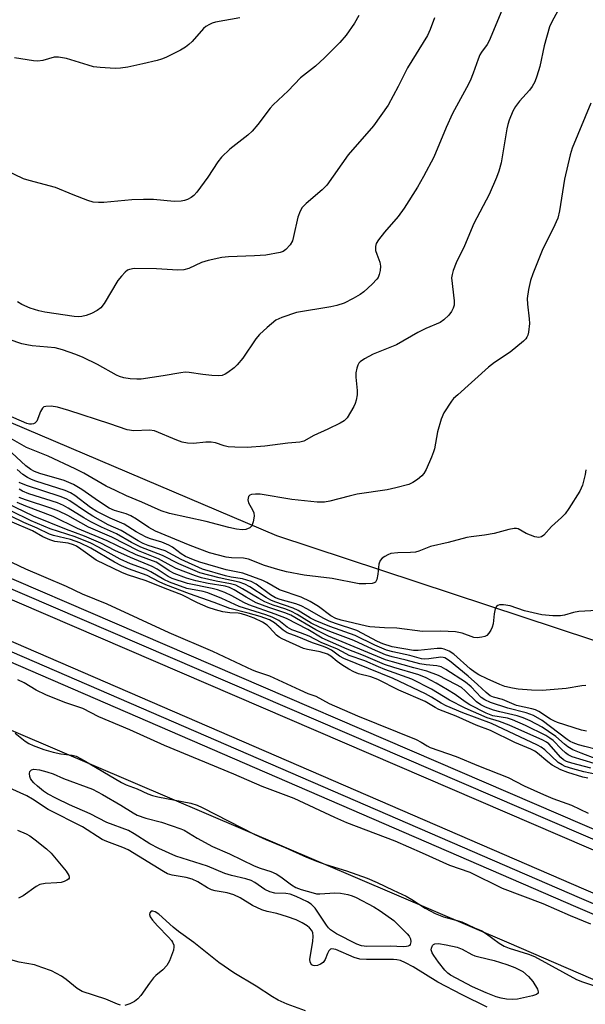
# Model space of a CAD drawing. Units: inches. Extents: x 1213771 to 1219770, y 553456 to 557456.
# Drawn here: x 1215722 to 1215867, y 556433 to 556687 of the extents above; entities that cross this region are included whole.
import ezdxf

# ---------------------------------------------------------------- set-up
doc = ezdxf.new("R2010")
doc.units = ezdxf.units.IN
doc.header["$MEASUREMENT"] = 0
for name, color, linetype in [('NTRL-Trees', 3, 'Continuous'), ('TRANS-Railroad Bed', 1, 'Continuous'), ('TRANS-Railroad Centerline', 1, 'Continuous'), ('Undefined', 1, 'Continuous')]:
    doc.layers.add(name, color=color, linetype=linetype)

msp = doc.modelspace()

# ---------------------------------------------------------------- linework, layer by layer
at = {"layer": 'NTRL-Trees'}
for points in [[(1216031.98, 556473.36), (1215788.13, 556553.87), (1215361.99, 556735.25), (1214951.27, 556940.57), (1214920.23, 556959.95), (1214915.18, 556961.96), (1214897.36, 556974.21), (1214857.5, 556992.77), (1214783.86, 557034.25), (1214770.54, 557041.75), (1214753.67, 557051.25), (1214733.86, 557062.41), (1214536.52, 557173.57)], [(1214581.22, 557073.84), (1214641.72, 557037.8), (1214720.3, 556991.29), (1214827.76, 556928.74), (1214904.74, 556887.04), (1214991.35, 556843.74), (1215077.96, 556805.25), (1215175.79, 556757.13), (1215175.56, 556756.49), (1215264, 556715.43), (1215413.16, 556643.26), (1215539.86, 556582.32), (1215682.6, 556519.77), (1215847.8, 556449.2), (1216051.48, 556360.99)]]:
    msp.add_lwpolyline(points, dxfattribs=at)
at = {"layer": 'TRANS-Railroad Bed'}
for points in [[(1215396.38, 556684.97), (1215626, 556583.26), (1215904.85, 556463.26)], [(1215902.87, 556458.66), (1215624, 556578.68), (1215394.31, 556680.42)], [(1215550.76, 556599.96), (1215866.97, 556463.02), (1216211.54, 556315.78)], [(1216209.57, 556311.18), (1215864.99, 556458.42), (1215548.73, 556595.39)]]:
    msp.add_lwpolyline(points, dxfattribs=at)
at = {"layer": 'TRANS-Railroad Centerline'}
for points in [[(1215903.86, 556460.96), (1215625, 556580.97), (1215395.32, 556682.7), (1215156.99, 556795.81), (1215152.55, 556798.03), (1215148.11, 556800.25), (1215143.66, 556802.48), (1215139.23, 556804.71), (1215134.78, 556806.94), (1215130.35, 556809.17), (1215125.91, 556811.41), (1215121.48, 556813.65), (1215117.05, 556815.89), (1215112.62, 556818.13), (1215108.18, 556820.37), (1215103.76, 556822.62), (1215099.33, 556824.87), (1215094.9, 556827.13), (1215090.48, 556829.38), (1215086.05, 556831.64), (1215081.63, 556833.91), (1215077.21, 556836.17), (1215072.79, 556838.43), (1215068.37, 556840.7)], [(1216210.55, 556313.48), (1215865.98, 556460.72), (1215549.73, 556597.68)]]:
    msp.add_lwpolyline(points, dxfattribs=at)
at = {"layer": 'Undefined'}
for points, elevation in [([(1215809.2, 556687.75), (1215808.1, 556685.75), (1215805.92, 556682.71), (1215804.33, 556680.84), (1215800.37, 556676.89), (1215798.07, 556674.76), (1215794.21, 556671.73), (1215791.07, 556668.34), (1215787.22, 556664.77), (1215786.45, 556663.88), (1215783.26, 556659.71), (1215781.75, 556657.96), (1215780.65, 556657), (1215776.03, 556653.35), (1215773.89, 556651.3), (1215772.96, 556650.14), (1215770.39, 556646.13), (1215767.53, 556642.34), (1215766.75, 556641.46), (1215766.1, 556640.94), (1215765.13, 556640.43), (1215764.34, 556640.16), (1215763.49, 556640.02), (1215761.74, 556639.94), (1215756.43, 556640.39), (1215753.82, 556640.44), (1215750.86, 556640.3), (1215743.62, 556639.61), (1215742.23, 556639.62), (1215740.87, 556639.77), (1215739.5, 556640.18), (1215735.71, 556641.6), (1215731.24, 556643.51), (1215724.42, 556645.29), (1215723.01, 556645.73), (1215718.38, 556647.98)], 478), ([(1215846, 556689.05), (1215842.78, 556681.28), (1215842.22, 556680.32), (1215840.74, 556678.35), (1215840.31, 556677.63), (1215839.88, 556676.54), (1215838.66, 556672.9), (1215837.82, 556670.99), (1215836.9, 556669.15), (1215833.3, 556662.52), (1215831.66, 556658.92), (1215828.48, 556651.33), (1215825.87, 556646.37), (1215824.29, 556643.58), (1215820.91, 556638.16), (1215819.3, 556636.01), (1215815.82, 556632.05), (1215814.28, 556630.02), (1215813.71, 556629.07), (1215813.48, 556628.33), (1215813.53, 556627.32), (1215813.83, 556626.33), (1215814.61, 556624.32), (1215814.77, 556623.28), (1215814.67, 556622.19), (1215814.44, 556621.12), (1215814.15, 556620.37), (1215813.84, 556619.91), (1215812.64, 556618.67), (1215810.5, 556616.69), (1215809.6, 556615.97), (1215807.8, 556614.91), (1215805.42, 556613.77), (1215803.59, 556613.13), (1215802.03, 556612.76), (1215793.2, 556611.34), (1215789.43, 556610.06), (1215787.9, 556609.33), (1215785.61, 556607.49), (1215783.67, 556605.71), (1215782.76, 556604.54), (1215779.4, 556599.62), (1215777.95, 556597.87), (1215777.14, 556597.15), (1215775.52, 556595.93), (1215774.81, 556595.46), (1215774.06, 556595.12), (1215773.22, 556595.02), (1215771.45, 556595.11), (1215769.07, 556595.36), (1215765.61, 556595.91), (1215764.51, 556595.96), (1215763.4, 556595.84), (1215758.86, 556595.02), (1215753.26, 556594.2), (1215752.12, 556594.17), (1215750.41, 556594.26), (1215748.74, 556594.52), (1215747.67, 556594.87), (1215746.87, 556595.23), (1215742.02, 556598), (1215738.3, 556599.77), (1215736.39, 556600.58), (1215733.02, 556601.76), (1215731.08, 556602.24), (1215725.17, 556602.78), (1215723.86, 556602.99), (1215722.56, 556603.3), (1215719.28, 556604.36)], 474), ([(1215828.72, 556687.19), (1215827.57, 556684.2), (1215826.86, 556682.6), (1215821.71, 556674.29), (1215819.31, 556669.5), (1215816.73, 556664.72), (1215812.95, 556659.4), (1215806.48, 556651.94), (1215800.97, 556644.07), (1215799.78, 556642.89), (1215795.64, 556639.39), (1215794.67, 556638.37), (1215794.14, 556637.42), (1215793.56, 556635.86), (1215792.45, 556630.89), (1215792.12, 556629.76), (1215791.59, 556628.76), (1215790.42, 556627.55), (1215789.73, 556627.08), (1215788.95, 556626.79), (1215785.28, 556626.12), (1215782.38, 556625.92), (1215775.68, 556625.68), (1215773.95, 556625.48), (1215770.48, 556624.7), (1215768.77, 556624.23), (1215765.5, 556622.69), (1215764.2, 556622.31), (1215762.64, 556622.27), (1215757.16, 556622.6), (1215751.4, 556622.63), (1215750.19, 556622.45), (1215749.76, 556622.24), (1215749.12, 556621.72), (1215748.15, 556620.68), (1215747.24, 556619.56), (1215743.72, 556613.7), (1215742.84, 556612.55), (1215741.94, 556611.89), (1215740.43, 556611.09), (1215739.09, 556610.6), (1215737.99, 556610.33), (1215737.13, 556610.23), (1215736, 556610.28), (1215728.43, 556611.45), (1215726.88, 556611.75), (1215724.69, 556612.49), (1215722.53, 556613.41), (1215721.44, 556614.1)], 476), ([(1215868.91, 556665.21), (1215864.12, 556653.59), (1215863.54, 556651.95), (1215862.11, 556645.67), (1215860.86, 556637.52), (1215860.44, 556635.63), (1215859.22, 556632.92), (1215856.53, 556627.73), (1215853.93, 556621.26), (1215853.36, 556619.62), (1215852.88, 556617.29), (1215852.54, 556614.94), (1215852.57, 556613.53), (1215853.01, 556609.74), (1215853.07, 556608.54), (1215852.84, 556606.32), (1215852.66, 556605.53), (1215852.46, 556605.04), (1215852.15, 556604.59), (1215851.55, 556603.98), (1215848.18, 556601.14), (1215844.13, 556598.48), (1215842.54, 556597.26), (1215834.65, 556590.19), (1215833.6, 556589.18), (1215833.03, 556588.52), (1215831.12, 556585.52), (1215830.37, 556583.94), (1215829.49, 556580.66), (1215828.7, 556576.28), (1215828.46, 556575.47), (1215827.92, 556574.13), (1215826.5, 556570.96), (1215825.97, 556569.94), (1215825.46, 556569.28), (1215824.32, 556568.39), (1215823.09, 556567.6), (1215822.05, 556567.1), (1215818.77, 556566.2), (1215816.53, 556565.74), (1215808.82, 556564.61), (1215806.69, 556564.12), (1215801.76, 556562.81), (1215800.37, 556562.58), (1215798.53, 556562.58), (1215791.97, 556563.23), (1215783.8, 556564.59), (1215782.66, 556564.61), (1215781.61, 556564.48), (1215781.18, 556564.32), (1215780.87, 556564.02), (1215780.72, 556563.6), (1215780.68, 556563.11), (1215780.86, 556562.4), (1215781.88, 556560.53), (1215782.19, 556559.78), (1215782.29, 556558.96), (1215782.08, 556557.51), (1215781.68, 556556.45), (1215781.15, 556555.91), (1215780.18, 556555.48), (1215779.18, 556555.4), (1215777.77, 556555.6), (1215775.75, 556556.06), (1215769.93, 556557.57), (1215760.56, 556559.65), (1215758.37, 556560.3), (1215753.38, 556562.55), (1215749.42, 556564.18), (1215746.59, 556565.51), (1215744.25, 556566.7), (1215738.46, 556569.98), (1215736.27, 556571.12), (1215729.28, 556574.35), (1215723.76, 556576.64), (1215719.58, 556579.04)], 470), ([(1215867.58, 556570.9), (1215867.45, 556569.7), (1215866.7, 556566.96), (1215866.04, 556565.38), (1215863.26, 556560.93), (1215862.26, 556559.51), (1215861.36, 556558.59), (1215858.73, 556556.26), (1215856.81, 556554.07), (1215856.17, 556553.59), (1215855.55, 556553.45), (1215854.47, 556553.64), (1215852.28, 556554.5), (1215850.23, 556555.68), (1215849.75, 556555.78), (1215849.19, 556555.77), (1215847.76, 556555.49), (1215844.06, 556554.47), (1215841.54, 556554.05), (1215838.15, 556553.64), (1215837.03, 556553.41), (1215832.21, 556552.15), (1215827.64, 556551.1), (1215824.61, 556549.95), (1215823.83, 556549.72), (1215822.47, 556549.59), (1215819.23, 556549.55), (1215817.47, 556549.3), (1215816.66, 556549), (1215815.91, 556548.59), (1215815.23, 556548.11), (1215814.7, 556547.52), (1215814.39, 556546.55), (1215814.12, 556544), (1215813.87, 556542.61), (1215813.52, 556541.97), (1215813.13, 556541.75), (1215812.65, 556541.62), (1215811.01, 556541.49), (1215809.3, 556541.57), (1215802.39, 556542.87), (1215795.12, 556543.8), (1215790.65, 556544.59), (1215788.35, 556545.18), (1215784.93, 556546.27), (1215780.83, 556547.88), (1215779.53, 556548.13), (1215776.48, 556548.18), (1215775.07, 556548.39), (1215770.78, 556549.54), (1215765.85, 556551.37), (1215756.9, 556555.08), (1215755.22, 556556.05), (1215752.05, 556558.18), (1215750.59, 556559.02), (1215749.4, 556559.5), (1215746.4, 556560.4), (1215744.98, 556561.02), (1215742.23, 556562.76), (1215737.98, 556565.8), (1215735.79, 556567.1), (1215733.42, 556568.11), (1215727.18, 556569.96), (1215725.84, 556570.44), (1215724.82, 556570.91), (1215723.53, 556571.87), (1215718.78, 556576.32)], 468), ([(1215873.54, 556534.88), (1215865.82, 556534.4), (1215864.45, 556534.15), (1215862.1, 556533.48), (1215861.06, 556533.3), (1215859.12, 556533.3), (1215856.29, 556533.59), (1215851.83, 556534.61), (1215848.11, 556535.86), (1215846.45, 556536.16), (1215845.4, 556536.13), (1215844.96, 556535.97), (1215844.6, 556535.71), (1215844.26, 556535.09), (1215843.99, 556533.8), (1215843.76, 556531.22), (1215843.52, 556530.38), (1215843.15, 556529.59), (1215842.69, 556528.86), (1215842.12, 556528.27), (1215841.65, 556528.02), (1215840.83, 556527.8), (1215839.69, 556527.67), (1215838.83, 556527.75), (1215835.79, 556528.83), (1215834.09, 556529.14), (1215830.29, 556529.38), (1215825.58, 556529.3), (1215819.01, 556530.11), (1215815.86, 556530.2), (1215812.07, 556530.48), (1215811.21, 556530.62), (1215804.65, 556532.22), (1215803.26, 556532.63), (1215802.05, 556533.32), (1215798.84, 556535.74), (1215796.71, 556536.99), (1215794.37, 556538.06), (1215788.84, 556539.98), (1215785.55, 556541.87), (1215784.5, 556542.38), (1215779.35, 556544.28), (1215775.12, 556545.14), (1215768.31, 556547.12), (1215766.68, 556547.72), (1215764.64, 556548.6), (1215763.54, 556549.23), (1215761.25, 556550.94), (1215760.31, 556551.51), (1215758.58, 556552.25), (1215755.6, 556553.15), (1215754.54, 556553.57), (1215751.97, 556554.92), (1215748.87, 556556.85), (1215745.23, 556558.42), (1215741.79, 556560.13), (1215740.19, 556561.13), (1215736.19, 556564.26), (1215735.1, 556564.97), (1215733.72, 556565.52), (1215726.18, 556567.94), (1215725.02, 556568.39), (1215724, 556568.89), (1215722.82, 556569.66), (1215721.33, 556570.91)], 466), ([(1215867.63, 556515.39), (1215866.6, 556515.31), (1215862.56, 556514.56), (1215856.35, 556514.08), (1215853.6, 556514.14), (1215850.16, 556514.45), (1215848.74, 556514.67), (1215846.8, 556515.14), (1215845.47, 556515.62), (1215842.18, 556517.09), (1215840.08, 556518.12), (1215839.17, 556518.72), (1215837.89, 556519.7), (1215833.62, 556523.46), (1215832.43, 556524.18), (1215831.19, 556524.72), (1215830.47, 556524.9), (1215829.38, 556524.93), (1215824.5, 556524.39), (1215823.27, 556524.4), (1215817.82, 556525.31), (1215815.39, 556526.11), (1215814.05, 556526.72), (1215808.71, 556529.54), (1215803.18, 556531.32), (1215801.62, 556531.94), (1215800.06, 556532.72), (1215796.01, 556535.05), (1215794.42, 556535.85), (1215793.03, 556536.39), (1215788.99, 556537.5), (1215787.75, 556537.94), (1215786.46, 556538.72), (1215782.79, 556541.44), (1215781.52, 556542.1), (1215779.32, 556542.84), (1215776.42, 556543.27), (1215774.91, 556543.6), (1215768.97, 556545.34), (1215763.51, 556547.78), (1215759.41, 556550.03), (1215755.05, 556551.39), (1215753.73, 556551.9), (1215752.43, 556552.59), (1215748.11, 556555.26), (1215744.72, 556556.74), (1215740.82, 556558.92), (1215738.9, 556560.11), (1215734.92, 556562.86), (1215733.97, 556563.41), (1215732.36, 556564.04), (1215723.73, 556566.84), (1215721.86, 556567.62)], 464), ([(1215868.15, 556491.49), (1215866.81, 556491.79), (1215863.01, 556492.96), (1215861.16, 556493.65), (1215858.96, 556494.85), (1215857.82, 556495.72), (1215855.15, 556497.97), (1215854.45, 556498.44), (1215853.46, 556498.96), (1215849.31, 556500.7), (1215843.12, 556503.81), (1215839.39, 556505.17), (1215834.26, 556507.44), (1215829.83, 556509.17), (1215828.82, 556509.69), (1215826.26, 556511.24), (1215819.54, 556514.13), (1215814.14, 556516.89), (1215812.27, 556517.57), (1215809.1, 556518.38), (1215807.89, 556518.85), (1215806.61, 556519.55), (1215804.85, 556520.68), (1215803.64, 556521.56), (1215802.03, 556522.96), (1215801.15, 556523.46), (1215799.31, 556524.04), (1215796.04, 556524.63), (1215794.96, 556524.91), (1215789.47, 556527.34), (1215788.71, 556527.77), (1215788.03, 556528.31), (1215786.25, 556530.3), (1215785.65, 556530.86), (1215784.41, 556531.64), (1215782.29, 556532.69), (1215780.4, 556533.41), (1215779.03, 556533.84), (1215778.21, 556533.97), (1215776, 556534.09), (1215774.27, 556534.34), (1215772.33, 556534.83), (1215770.47, 556535.45), (1215767.74, 556536.67), (1215763.71, 556538.72), (1215759.38, 556540.29), (1215754.49, 556542.31), (1215749.74, 556543.85), (1215748.22, 556544.45), (1215741.68, 556547.61), (1215737.73, 556550.47), (1215736.56, 556551.21), (1215735.79, 556551.59), (1215734.49, 556551.98), (1215731.07, 556552.43), (1215729.73, 556552.81), (1215727.97, 556553.62), (1215725.28, 556555.18), (1215720.03, 556557.41)], 450), ([(1215716.34, 556548.75), (1215723.5, 556545.39), (1215733.97, 556540.89), (1215738.09, 556538.99), (1215744.39, 556536.38), (1215760.34, 556529.05), (1215771.56, 556524.21), (1215781.82, 556519.38), (1215782.88, 556518.95), (1215786.2, 556517.82), (1215794, 556514.24), (1215796.11, 556513.35), (1215798.16, 556512.59), (1215801.58, 556510.77), (1215808.88, 556507.53), (1215823.93, 556501.47), (1215825.28, 556500.82), (1215826.8, 556499.84), (1215827.54, 556499.46), (1215834.28, 556497.1), (1215839.99, 556494.67), (1215847.66, 556491.67), (1215851.7, 556489.55), (1215856.69, 556487.34), (1215859.15, 556486.32), (1215863.95, 556484.55), (1215868.2, 556482.51)], 450), ([(1215868.88, 556453.99), (1215863.67, 556456.1), (1215856.6, 556459.21), (1215846.17, 556463.1), (1215837.85, 556467.26), (1215832.62, 556469.09), (1215825.63, 556472.23), (1215818.53, 556475.3), (1215806.12, 556480.08), (1215803.02, 556481.43), (1215792.59, 556486.3), (1215784.35, 556489.42), (1215777.06, 556492.59), (1215759.27, 556499.94), (1215750.33, 556503.96), (1215742.33, 556507.34), (1215738.25, 556509.42), (1215733.63, 556511), (1215728.69, 556513), (1215726.22, 556514.2), (1215723.11, 556516.03), (1215721.5, 556516.8)], 450), ([(1215720.83, 556503.14), (1215723.38, 556501.07), (1215724.38, 556500.45), (1215725.43, 556499.91), (1215728.23, 556498.89), (1215730.57, 556498.22), (1215732.61, 556497.79), (1215735.51, 556497.42), (1215736.53, 556497.16), (1215738.58, 556496.1), (1215748.19, 556490.42), (1215749.39, 556489.84), (1215752.19, 556488.79), (1215754.94, 556487.46), (1215756.12, 556487.04), (1215757.52, 556486.7), (1215766.05, 556485.08), (1215767.64, 556484.62), (1215768.94, 556484.01), (1215782.46, 556477.01), (1215785.31, 556475.72), (1215790.23, 556473.73), (1215795.77, 556471.24), (1215798.37, 556470.16), (1215800.77, 556469.33), (1215806.06, 556467.69), (1215811.33, 556465.78), (1215813.97, 556464.7), (1215818.07, 556462.68), (1215821.41, 556461.19), (1215822.88, 556460.32), (1215826.27, 556458.05), (1215828.83, 556456.71), (1215830.95, 556455.81), (1215834.14, 556455.03), (1215835.68, 556454.55), (1215839, 556453), (1215840.85, 556452.24), (1215842.06, 556451.5), (1215845.33, 556449.07), (1215846.56, 556448.34), (1215847.9, 556447.78), (1215852.84, 556446.24), (1215854.4, 556445.62), (1215865.21, 556439.7), (1215866.78, 556439.1), (1215870.33, 556437.95)], 450), ([(1215842.21, 556432.63), (1215835.81, 556435.78), (1215829.57, 556439.02), (1215823.21, 556442.97), (1215821.22, 556444.05), (1215819.96, 556444.58), (1215818.97, 556444.8), (1215818.16, 556444.87), (1215811.2, 556444.85), (1215809.51, 556444.97), (1215808.03, 556445.38), (1215803.28, 556447.42), (1215802.31, 556447.65), (1215801.9, 556447.56), (1215801.47, 556447.11), (1215801.14, 556446.45), (1215800.56, 556444.85), (1215800.03, 556444.07), (1215799.37, 556443.64), (1215798.61, 556443.36), (1215797.87, 556443.22), (1215797.43, 556443.29), (1215797.1, 556443.52), (1215796.85, 556443.87), (1215796.69, 556444.3), (1215796.65, 556444.84), (1215796.78, 556446), (1215797.41, 556449.53), (1215797.47, 556450.92), (1215797.36, 556451.71), (1215797.09, 556452.31), (1215796.49, 556453.04), (1215795.9, 556453.53), (1215794.64, 556454.29), (1215793.06, 556455.07), (1215790.86, 556455.83), (1215788.09, 556456.69), (1215785.66, 556457.21), (1215784.3, 556457.66), (1215781.86, 556458.78), (1215778.66, 556460.75), (1215777.1, 556461.47), (1215775.31, 556462.01), (1215772.29, 556462.54), (1215771.32, 556462.82), (1215770.33, 556463.31), (1215767.81, 556464.87), (1215766.31, 556465.58), (1215764.8, 556466), (1215761.24, 556466.54), (1215759.97, 556466.93), (1215758.94, 556467.5), (1215749.9, 556473.1), (1215748.53, 556473.73), (1215744.39, 556475.24), (1215743.21, 556475.79), (1215738.16, 556478.99), (1215729.32, 556483.51), (1215725.32, 556486.16), (1215723.82, 556486.98), (1215719.43, 556488.95)], 450), ([(1215721.39, 556478.13), (1215723.65, 556477.18), (1215724.59, 556476.68), (1215725.98, 556475.68), (1215728.92, 556473.37), (1215730.09, 556472.22), (1215733.92, 556467.6), (1215734.64, 556466.47), (1215734.75, 556466.08), (1215734.71, 556465.79), (1215734.52, 556465.52), (1215734.15, 556465.25), (1215733.43, 556464.94), (1215732.63, 556464.71), (1215731.55, 556464.57), (1215728.5, 556464.43), (1215727.17, 556464.18), (1215726.19, 556463.64), (1215722.92, 556461.28), (1215721.72, 556460.65)], 450), ([(1215795.47, 556431.65), (1215790.81, 556433.35), (1215788.51, 556434.4), (1215786.97, 556435.27), (1215782.79, 556438), (1215777.05, 556441.44), (1215773.23, 556444.07), (1215766.74, 556449.25), (1215762.82, 556452.07), (1215761.46, 556453.19), (1215757.78, 556456.53), (1215756.87, 556457.11), (1215756.22, 556457.35), (1215755.83, 556457.29), (1215755.42, 556456.86), (1215755.37, 556456.48), (1215755.57, 556455.88), (1215756.18, 556454.97), (1215757.42, 556453.5), (1215760.29, 556450.64), (1215761.04, 556449.79), (1215761.33, 556449.33), (1215761.6, 556448.6), (1215761.67, 556448.1), (1215761.55, 556447.28), (1215760.52, 556444.54), (1215759.81, 556443.29), (1215758.79, 556442.24), (1215757.02, 556440.78), (1215756.42, 556440.17), (1215755.35, 556438.8), (1215753.14, 556435.63), (1215752.39, 556434.72), (1215751.51, 556434.05), (1215750.28, 556433.43), (1215748.99, 556433.04)], 448), ([(1215747.96, 556433.13), (1215747.14, 556433.4), (1215744.17, 556434.66), (1215738.06, 556436.64), (1215736.79, 556437.38), (1215733.93, 556439.74), (1215732.74, 556440.55), (1215730.15, 556441.92), (1215727.71, 556442.85), (1215725.77, 556443.47), (1215721.83, 556444.23), (1215717.95, 556445.34), (1215716.25, 556445.65), (1215715.12, 556445.74), (1215713.71, 556445.53), (1215710.36, 556444.5), (1215709.31, 556444.05), (1215708.37, 556443.38), (1215705.79, 556440.99), (1215703.67, 556438.48), (1215701.08, 556435.91), (1215700.07, 556434.79), (1215698.99, 556433.38), (1215698.63, 556432.62)], 448)]:
    msp.add_lwpolyline(points, dxfattribs=dict(at, elevation=elevation))
at = {"layer": 'Undefined', "elevation": 452}
for points in [[(1215799.18, 556461.74), (1215803.08, 556462.04), (1215804.47, 556461.92), (1215806.4, 556461.59), (1215807.49, 556461.24), (1215808.56, 556460.8), (1215813.06, 556458.44), (1215814.74, 556457.37), (1215818.19, 556454.88), (1215821.68, 556451.52), (1215822.2, 556450.89), (1215822.49, 556450.18), (1215822.57, 556449.43), (1215822.44, 556448.76), (1215822.21, 556448.47), (1215821.89, 556448.3), (1215821.47, 556448.2), (1215820.68, 556448.16), (1215817.24, 556448.27), (1215811.3, 556448.26), (1215809.92, 556448.41), (1215808.73, 556448.81), (1215803.44, 556451.52), (1215801.94, 556452.47), (1215801.4, 556453.01), (1215800.88, 556453.7), (1215798.02, 556458.05), (1215796.98, 556459.09), (1215796.01, 556459.73), (1215793.14, 556461.06), (1215791.54, 556461.68), (1215790.45, 556461.86), (1215787.63, 556461.98), (1215786.3, 556462.26), (1215785.08, 556462.85), (1215782.49, 556464.67), (1215781.56, 556465.16), (1215780.17, 556465.59), (1215776.47, 556466.51), (1215774.71, 556467.03), (1215770.33, 556468.87), (1215762.14, 556471.5), (1215757.77, 556473.47), (1215755.5, 556474.64), (1215751.44, 556477.23), (1215750, 556478.04), (1215744.44, 556480.1), (1215740.14, 556482.35), (1215734.81, 556484.67), (1215731.47, 556486.27), (1215729.14, 556487.49), (1215728.13, 556488.18), (1215726.54, 556489.5), (1215725.67, 556490.3), (1215725.09, 556490.96), (1215724.78, 556491.44), (1215724.59, 556491.95), (1215724.54, 556492.75), (1215724.64, 556493.23), (1215725.03, 556493.68), (1215725.66, 556493.85), (1215727.05, 556493.66), (1215729.01, 556493.15), (1215730.58, 556492.63), (1215733.26, 556491.43), (1215740.69, 556488.66), (1215743.25, 556487.35), (1215748.04, 556484.62), (1215751.2, 556482.6), (1215752.23, 556482.03), (1215754.45, 556481.28), (1215758.5, 556480.2), (1215763.47, 556478.53), (1215764.31, 556478.11), (1215767.62, 556476.08), (1215771.61, 556473.91), (1215775.94, 556472.08), (1215782.3, 556468.99), (1215783.86, 556468.4), (1215786.61, 556467.54), (1215787.93, 556466.95), (1215789.18, 556466.18), (1215791.87, 556464.09), (1215793.04, 556463.41), (1215794.41, 556462.91), (1215797.5, 556461.99), (1215798.35, 556461.8)], [(1215848.85, 556434.54), (1215847.18, 556434.66), (1215845.83, 556434.9), (1215844.57, 556435.3), (1215841.93, 556436.31), (1215838.45, 556437.84), (1215832.77, 556440.85), (1215832.11, 556441.34), (1215831.32, 556442.13), (1215829.68, 556444.2), (1215828.49, 556445.88), (1215828.08, 556446.62), (1215827.85, 556447.38), (1215827.88, 556447.83), (1215828.13, 556448.44), (1215828.42, 556448.75), (1215828.77, 556448.92), (1215829.73, 556448.97), (1215831.67, 556448.64), (1215834.49, 556448.03), (1215835.81, 556447.51), (1215838.25, 556446.18), (1215839.02, 556445.84), (1215840.06, 556445.52), (1215844.04, 556444.58), (1215847.27, 556443.59), (1215849.35, 556442.8), (1215851.36, 556441.76), (1215852.88, 556440.48), (1215854.01, 556439.19), (1215855.15, 556437.25), (1215855.36, 556436.57), (1215855.31, 556436.23), (1215854.88, 556435.84), (1215853.84, 556435.49), (1215850.01, 556434.67)]]:
    msp.add_lwpolyline(points, close=True, dxfattribs=at)
at = {"layer": 'Undefined'}
for points in [[(1215860.9, 556689.87, 472), (1215858.83, 556686.14, 472), (1215858.28, 556684.81, 472), (1215856.9, 556679.96, 472), (1215855.75, 556674.68, 472), (1215854.98, 556672.12, 472), (1215854.46, 556670.73, 472), (1215853.78, 556669.49, 472), (1215853.12, 556668.56, 472), (1215850.54, 556665.68, 472), (1215849.51, 556664.36, 472), (1215848.84, 556663.14, 472), (1215847.86, 556660.8, 472), (1215847.52, 556659.72, 472), (1215847.28, 556658.58, 472), (1215845.82, 556649.83, 472), (1215845.22, 556647.71, 472), (1215844.61, 556646.07, 472), (1215842.74, 556641.68, 472), (1215838.77, 556634.21, 472), (1215836.37, 556628.46, 472), (1215834.27, 556624.09, 472), (1215833.51, 556622.19, 472), (1215833.18, 556621.08, 472), (1215833.09, 556620.24, 472), (1215833.75, 556614.37, 472), (1215833.7, 556613.22, 472), (1215833.49, 556612.48, 472), (1215833.04, 556611.56, 472), (1215832.34, 556610.68, 472), (1215831.05, 556609.48, 472), (1215830.11, 556608.81, 472), (1215826.43, 556607.22, 472), (1215824.35, 556606.22, 472), (1215818.93, 556603.06, 472), (1215812.93, 556600.64, 472), (1215810.69, 556599.43, 472), (1215809.55, 556598.67, 472), (1215809.19, 556598.29, 472), (1215808.93, 556597.81, 472), (1215808.68, 556596.99, 472), (1215808.48, 556595.83, 472), (1215808.45, 556594.67, 472), (1215808.81, 556591.24, 472), (1215808.76, 556590.13, 472), (1215808.55, 556588.76, 472), (1215808.31, 556587.97, 472), (1215807.94, 556587.2, 472), (1215806.18, 556584.25, 472), (1215805.42, 556583.44, 472), (1215804.44, 556582.83, 472), (1215801.27, 556581.3, 472), (1215797.63, 556579.7, 472), (1215795.11, 556578.25, 472), (1215794.08, 556577.95, 472), (1215790.97, 556577.71, 472), (1215785.02, 556576.97, 472), (1215780.46, 556576.63, 472), (1215777.33, 556576.7, 472), (1215775.63, 556576.82, 472), (1215774.58, 556577.07, 472), (1215772.35, 556577.79, 472), (1215771.25, 556577.95, 472), (1215769.84, 556577.95, 472), (1215766.71, 556577.64, 472), (1215765.12, 556577.72, 472), (1215763.76, 556578.01, 472), (1215762.38, 556578.47, 472), (1215756.63, 556580.86, 472), (1215755.36, 556581.06, 472), (1215751.36, 556580.93, 472), (1215749.66, 556581.13, 472), (1215745.18, 556582.73, 472), (1215734.6, 556586.13, 472), (1215731.72, 556586.96, 472), (1215730.05, 556587.24, 472), (1215728.68, 556587.2, 472), (1215728.22, 556587.03, 472), (1215727.87, 556586.72, 472), (1215727.34, 556585.83, 472), (1215726.38, 556583.41, 472), (1215725.92, 556582.83, 472), (1215725.5, 556582.66, 472), (1215725.03, 556582.6, 472), (1215724.52, 556582.64, 472), (1215723.85, 556582.82, 472), (1215717.11, 556585.7, 472)], [(1215778.64, 556687.12, 480), (1215772.35, 556686.02, 480), (1215771.52, 556685.79, 480), (1215770.79, 556685.47, 480), (1215769.87, 556684.94, 480), (1215769.23, 556684.42, 480), (1215766.34, 556681.11, 480), (1215765.53, 556680.31, 480), (1215764.65, 556679.59, 480), (1215763.37, 556678.85, 480), (1215759.61, 556676.99, 480), (1215758.5, 556676.54, 480), (1215757.38, 556676.22, 480), (1215753.69, 556675.3, 480), (1215749.81, 556674.49, 480), (1215747.91, 556674.21, 480), (1215746.52, 556674.15, 480), (1215742.72, 556674.38, 480), (1215740.98, 556674.58, 480), (1215739.58, 556674.94, 480), (1215734, 556676.68, 480), (1215731.96, 556677.06, 480), (1215730.82, 556677.04, 480), (1215727.94, 556676.15, 480), (1215726.63, 556675.99, 480), (1215725.5, 556676.1, 480), (1215720.69, 556676.89, 480)], [(1215867.77, 556503.59, 462), (1215866.51, 556503.9, 462), (1215860.3, 556505.86, 462), (1215859.5, 556506.17, 462), (1215858.5, 556506.69, 462), (1215855.48, 556508.69, 462), (1215854.67, 556509.1, 462), (1215853.69, 556509.4, 462), (1215849.75, 556510.24, 462), (1215846.15, 556511.73, 462), (1215843.89, 556512.35, 462), (1215843, 556512.73, 462), (1215841.94, 556513.55, 462), (1215839.75, 556515.62, 462), (1215837.34, 556517.74, 462), (1215832.52, 556521.7, 462), (1215831.33, 556522.47, 462), (1215830.91, 556522.6, 462), (1215830.3, 556522.65, 462), (1215827.21, 556522.25, 462), (1215826.08, 556522.19, 462), (1215825.35, 556522.25, 462), (1215822.3, 556523.12, 462), (1215817.93, 556524.01, 462), (1215816.29, 556524.49, 462), (1215813.33, 556525.71, 462), (1215808.31, 556528.23, 462), (1215801.8, 556530.52, 462), (1215797.98, 556532.09, 462), (1215796.82, 556532.66, 462), (1215793.58, 556534.63, 462), (1215792.3, 556535.3, 462), (1215787.65, 556536.9, 462), (1215786.61, 556537.33, 462), (1215785.34, 556538.02, 462), (1215781.18, 556540.77, 462), (1215779.9, 556541.48, 462), (1215778.45, 556541.93, 462), (1215773.31, 556543.04, 462), (1215768.3, 556544.4, 462), (1215762.89, 556546.68, 462), (1215758.72, 556548.82, 462), (1215753.13, 556550.94, 462), (1215750.78, 556552.17, 462), (1215746.85, 556554.41, 462), (1215743.03, 556556.09, 462), (1215740.25, 556557.51, 462), (1215738.46, 556558.55, 462), (1215734.48, 556561.03, 462), (1215733.23, 556561.71, 462), (1215731.68, 556562.34, 462), (1215724.35, 556564.71, 462), (1215722.74, 556565.35, 462), (1215721.85, 556565.88, 462)], [(1215869.7, 556495.28, 456), (1215864.1, 556497.03, 456), (1215863.06, 556497.53, 456), (1215862.36, 556498.01, 456), (1215861.34, 556498.96, 456), (1215859.2, 556501.18, 456), (1215858.36, 556501.85, 456), (1215857.27, 556502.54, 456), (1215852.09, 556505.06, 456), (1215848.73, 556506.57, 456), (1215847.45, 556506.94, 456), (1215843.72, 556507.6, 456), (1215841.99, 556508.28, 456), (1215837.74, 556510.44, 456), (1215836.6, 556511.16, 456), (1215834, 556513.03, 456), (1215832.02, 556514.29, 456), (1215829.11, 556515.99, 456), (1215826.52, 556517.34, 456), (1215824.66, 556518.08, 456), (1215818.24, 556519.99, 456), (1215815.82, 556520.8, 456), (1215810.45, 556523.1, 456), (1215806.21, 556524.72, 456), (1215799.76, 556527.53, 456), (1215796.12, 556529.75, 456), (1215790.61, 556532.64, 456), (1215787.74, 556533.76, 456), (1215780.92, 556536.16, 456), (1215779.67, 556536.76, 456), (1215776.53, 556538.46, 456), (1215774.74, 556539.27, 456), (1215772.85, 556539.95, 456), (1215771.52, 556540.32, 456), (1215765.11, 556541.6, 456), (1215761.17, 556542.9, 456), (1215760.14, 556543.44, 456), (1215757.33, 556545.29, 456), (1215756.1, 556545.98, 456), (1215750.45, 556548.28, 456), (1215746.5, 556550.14, 456), (1215742.87, 556552.03, 456), (1215738.63, 556553.82, 456), (1215734.07, 556555.51, 456), (1215725.5, 556558.91, 456), (1215716.38, 556563.31, 456)], [(1215870.68, 556498.86, 460), (1215867.36, 556499.64, 460), (1215865.68, 556500.11, 460), (1215864.35, 556500.59, 460), (1215863.61, 556500.94, 460), (1215862.83, 556501.44, 460), (1215856.33, 556506.35, 460), (1215854.17, 556507.62, 460), (1215852.27, 556508.34, 460), (1215847.55, 556509.51, 460), (1215843.07, 556511.02, 460), (1215841.61, 556511.66, 460), (1215840.71, 556512.32, 460), (1215838.07, 556514.99, 460), (1215836.64, 556516.19, 460), (1215831.61, 556519.47, 460), (1215830.41, 556520.14, 460), (1215829.31, 556520.46, 460), (1215826.53, 556520.69, 460), (1215824.89, 556520.95, 460), (1215821.37, 556521.93, 460), (1215817.75, 556522.77, 460), (1215816.06, 556523.29, 460), (1215812.7, 556524.69, 460), (1215807.92, 556526.91, 460), (1215801.73, 556529.26, 460), (1215799.06, 556530.42, 460), (1215796.98, 556531.45, 460), (1215793.32, 556533.67, 460), (1215791.75, 556534.48, 460), (1215790.18, 556535.08, 460), (1215787.15, 556536.05, 460), (1215785.05, 556536.91, 460), (1215783.52, 556537.72, 460), (1215779.29, 556540.27, 460), (1215777.56, 556541.15, 460), (1215776.19, 556541.55, 460), (1215772.52, 556542.24, 460), (1215768.77, 556543.11, 460), (1215767.17, 556543.61, 460), (1215762.23, 556545.51, 460), (1215760.91, 556546.16, 460), (1215757.68, 556547.98, 460), (1215752.54, 556549.99, 460), (1215745.65, 556553.51, 460), (1215739.71, 556556.13, 460), (1215734.34, 556559.08, 460), (1215732.04, 556560.21, 460), (1215730, 556561.03, 460), (1215723.47, 556563.15, 460), (1215721.89, 556563.76, 460)], [(1215868.85, 556494.13, 454), (1215863.97, 556495.42, 454), (1215862.6, 556495.86, 454), (1215861.89, 556496.23, 454), (1215861.14, 556496.87, 454), (1215858.05, 556500.36, 454), (1215857.49, 556500.78, 454), (1215856.55, 556501.29, 454), (1215847.87, 556505.2, 454), (1215845.37, 556506.15, 454), (1215842.19, 556507.08, 454), (1215836.53, 556509.52, 454), (1215832.55, 556511.61, 454), (1215827.94, 556514.41, 454), (1215822.87, 556517, 454), (1215815.87, 556519.48, 454), (1215814.24, 556520.14, 454), (1215810.75, 556521.73, 454), (1215806.74, 556523.13, 454), (1215805.96, 556523.49, 454), (1215803.75, 556524.73, 454), (1215799.54, 556526.45, 454), (1215796.44, 556528.06, 454), (1215794.25, 556528.93, 454), (1215791.95, 556529.71, 454), (1215790.8, 556530.38, 454), (1215788.61, 556532.13, 454), (1215786.95, 556532.99, 454), (1215785.3, 556533.59, 454), (1215778.47, 556535.72, 454), (1215774.02, 556537.74, 454), (1215770.42, 556539.19, 454), (1215769.14, 556539.53, 454), (1215764.98, 556540.36, 454), (1215760.53, 556541.93, 454), (1215759.09, 556542.65, 454), (1215755.75, 556544.66, 454), (1215754.5, 556545.21, 454), (1215750.5, 556546.72, 454), (1215747.84, 556547.92, 454), (1215746.28, 556548.71, 454), (1215742.29, 556550.99, 454), (1215740.27, 556551.97, 454), (1215736.28, 556553.62, 454), (1215729.8, 556555.67, 454), (1215724.93, 556557.71, 454), (1215719.72, 556560.34, 454)], [(1215870.43, 556496.39, 458), (1215866.38, 556497.93, 458), (1215864.28, 556498.85, 458), (1215863, 556499.56, 458), (1215862.08, 556500.27, 458), (1215859.88, 556502.21, 458), (1215858.03, 556503.57, 458), (1215856.34, 556504.66, 458), (1215853.27, 556506.28, 458), (1215851.47, 556507.06, 458), (1215849.9, 556507.61, 458), (1215845.44, 556508.59, 458), (1215843.87, 556509.03, 458), (1215841.8, 556509.81, 458), (1215840.56, 556510.39, 458), (1215839.44, 556511.19, 458), (1215836.56, 556514.04, 458), (1215835.58, 556514.84, 458), (1215834.16, 556515.67, 458), (1215829.72, 556517.96, 458), (1215826.72, 556519.06, 458), (1215823.36, 556519.91, 458), (1215817.86, 556521.43, 458), (1215816.05, 556522.01, 458), (1215801.41, 556528.08, 458), (1215798.12, 556529.67, 458), (1215791.7, 556533.43, 458), (1215790.19, 556534.05, 458), (1215786.08, 556535.4, 458), (1215782.83, 556536.68, 458), (1215780.24, 556538.06, 458), (1215777.11, 556540.02, 458), (1215775.98, 556540.59, 458), (1215774.85, 556540.9, 458), (1215770.49, 556541.61, 458), (1215767.3, 556542.32, 458), (1215764.9, 556543.03, 458), (1215761.76, 556544.16, 458), (1215760.42, 556544.87, 458), (1215758.02, 556546.54, 458), (1215757.1, 556547.07, 458), (1215751.94, 556549.03, 458), (1215744.53, 556552.58, 458), (1215736.82, 556555.79, 458), (1215730.58, 556558.83, 458), (1215723.58, 556561.48, 458), (1215721.37, 556562.46, 458)], [(1215871.95, 556492.1, 452), (1215867.08, 556493.16, 452), (1215864.26, 556493.93, 452), (1215862.3, 556494.57, 452), (1215861.5, 556494.92, 452), (1215860.51, 556495.56, 452), (1215857.09, 556498.82, 452), (1215856.13, 556499.53, 452), (1215855.21, 556500.03, 452), (1215843.38, 556505.59, 452), (1215836, 556508.33, 452), (1215831.66, 556510.15, 452), (1215830.4, 556510.8, 452), (1215827.88, 556512.39, 452), (1215826.4, 556513.2, 452), (1215818.01, 556517.15, 452), (1215805.38, 556522.3, 452), (1215804.25, 556522.96, 452), (1215802.2, 556524.44, 452), (1215801.2, 556525, 452), (1215800.14, 556525.42, 452), (1215797.34, 556526.33, 452), (1215793.37, 556527.97, 452), (1215790.81, 556528.9, 452), (1215789.74, 556529.6, 452), (1215787.53, 556531.53, 452), (1215786.2, 556532.27, 452), (1215783.81, 556533.11, 452), (1215780.74, 556534.02, 452), (1215776.06, 556535.17, 452), (1215771.97, 556536.77, 452), (1215765.66, 556538.96, 452), (1215759.58, 556541.26, 452), (1215757.82, 556542.06, 452), (1215754.76, 556543.64, 452), (1215749.99, 556545.35, 452), (1215748.14, 556546.16, 452), (1215746.34, 556547.13, 452), (1215740.29, 556550.75, 452), (1215737.48, 556552.05, 452), (1215735.06, 556552.94, 452), (1215730.68, 556553.97, 452), (1215729.64, 556554.3, 452), (1215726.49, 556555.82, 452), (1215723.06, 556557.31, 452), (1215719.75, 556558.93, 452)]]:
    msp.add_polyline3d(points, dxfattribs=at)

doc.saveas('drawing.dxf')
